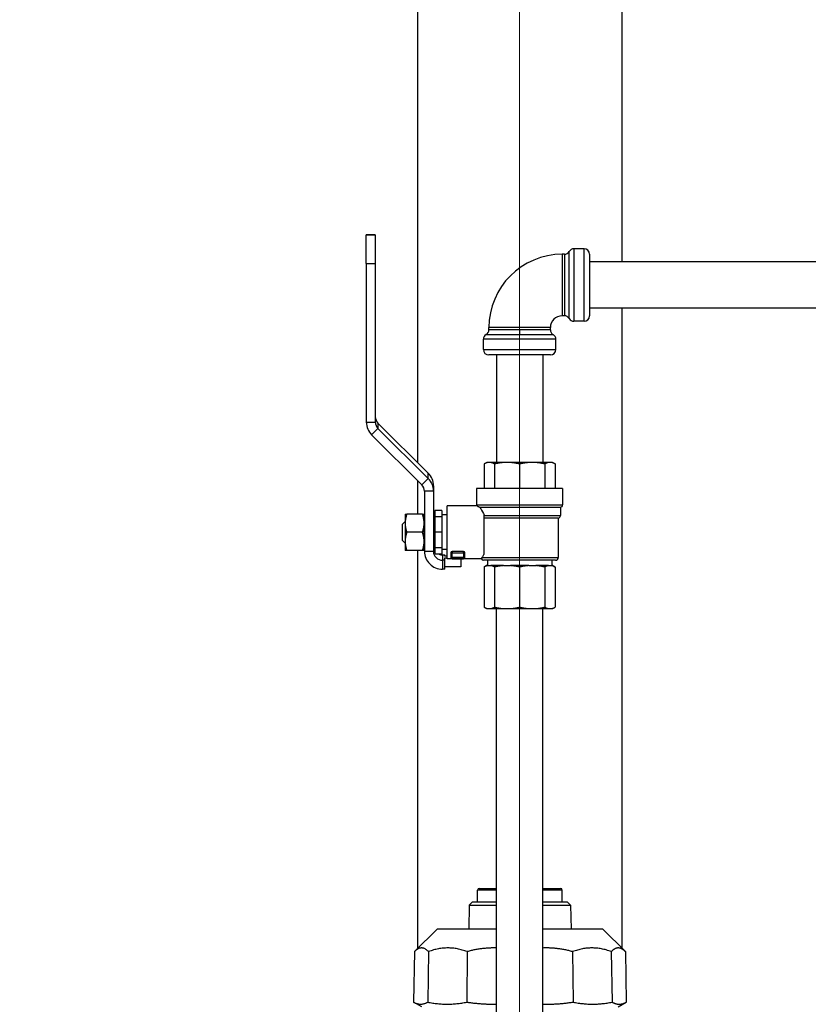
# Model space of a CAD drawing. Units: inches. Extents: x 30 to 270, y 24 to 192.
# Drawn here: x 108 to 118, y 94 to 106 of the extents above; entities that cross this region are included whole.
import ezdxf

# ---------------------------------------------------------------- set-up
doc = ezdxf.new("R2010")
doc.units = ezdxf.units.IN
doc.header["$LTSCALE"] = 18
doc.header["$MEASUREMENT"] = 0
for name, color, linetype, lineweight in [('Dimensions(ANSI)', 7, 'Continuous', 18), ('Visible Edges(ANSI)', 7, 'Continuous', 25), ('Visible Tangent Edges(ANSI)', 7, 'Continuous', 25)]:
    doc.layers.add(name, color=color, linetype=linetype, lineweight=lineweight)
doc.styles.add('MESTEK', font='arial.ttf')
doc.dimstyles.new('MESTEK FRACTIONS', dxfattribs={"dimscale": 18, "dimtxt": 0.08, "dimasz": 0.098425, "dimexe": 0.063, "dimexo": 0.0625, "dimgap": 0.031496, "dimtad": 0, "dimtih": 1, "dimtoh": 1, "dimdec": 5, "dimrnd": 1e-08, "dimzin": 1, "dimdsep": 46, "dimlunit": 5, "dimtxsty": 'MESTEK', "dimcen": 0.09, "dimdle": 0.393701, "dimclrd": 7, "dimclre": 7, "dimclrt": 7, "dimadec": 0, "dimazin": 0, "dimtfac": 1, "dimtofl": 0, "dimtmove": 0, "dimatfit": 3, "dimfxl": 0, "dimfrac": 2, "dimtolj": 1, "dimtzin": 0, "dimlwd": 15, "dimlwe": 15, "dimarcsym": 0})

# ---------------------------------------------------------------- blocks, each defined once
blk = doc.blocks.new('*D30')
at = {"layer": 'Defpoints', "color": 0, "linetype": 'Continuous'}
for p in [(113.641, 83.493), (114.978, 81.53)]:
    blk.add_point(p, dxfattribs=at)
at = {"layer": 'Dimensions(ANSI)', "color": 7, "linetype": 'Continuous', "lineweight": 15}
for p, q in [((105.716, 92.003), (107.841, 92.003)), ((107.841, 92.003), (112.643, 84.957)), ((114.31, 80.892), (114.31, 84.132)), ((112.69, 82.512), (115.93, 82.512))]:
    blk.add_line(p, q, dxfattribs=at)
at = {"layer": 'Dimensions(ANSI)', "color": 7, "linetype": 'Continuous'}
blk.add_solid([(112.887, 85.123), (112.399, 84.791), (113.641, 83.493)], dxfattribs=at)
at = {"layer": 'Dimensions(ANSI)', "color": 7, "linetype": 'Continuous', "lineweight": 18, "insert": (97.434, 92.003), "char_height": 1.44, "attachment_point": 5, "style": 'MESTEK'}
blk.add_mtext('\\A1; 2" NG & 1 ½" LP\\PNPT GAS TRAIN', dxfattribs=at)
blk = doc.blocks.new('*D48')
at = {"layer": 'Defpoints', "color": 0, "linetype": 'Continuous'}
for p in [(158.841, 126.609), (158.841, 123.024), (114.31, 83.637)]:
    blk.add_point(p, dxfattribs=at)
at = {"layer": 'Dimensions(ANSI)', "color": 7, "linetype": 'Continuous', "lineweight": 15}
for p, q in [((114.31, 84.762), (114.31, 127.743)), ((158.841, 124.149), (158.841, 127.743)), ((116.081, 126.609), (131.63, 126.609)), ((157.069, 126.609), (142.295, 126.609))]:
    blk.add_line(p, q, dxfattribs=at)
at = {"layer": 'Dimensions(ANSI)', "color": 7, "linetype": 'Continuous'}
for points in [[(116.081, 126.905), (116.081, 126.314), (114.31, 126.609)], [(157.069, 126.905), (157.069, 126.314), (158.841, 126.609)]]:
    blk.add_solid(points, dxfattribs=at)
at = {"layer": 'Dimensions(ANSI)', "color": 7, "linetype": 'Continuous', "lineweight": 18, "insert": (136.963, 126.609), "char_height": 1.44, "attachment_point": 5, "style": 'MESTEK'}
blk.add_mtext('\\A1; 44 9/16\\P(1132 mm)', dxfattribs=at)

msp = doc.modelspace()

# ---------------------------------------------------------------- linework, layer by layer
at = {"layer": 'Visible Edges(ANSI)', "color": 7}
for p, q in [((113.1221715, 107.6115642), (113.1221715, 100.415671)), ((115.4971715, 107.6115642), (115.4971715, 102.7501662)), ((112.5259013, 103.0620157), (112.5259013, 103.0639831)), ((112.6305013, 103.0639831), (112.5259013, 103.0639831)), ((112.5259013, 102.7318669), (112.5259013, 103.0620157)), ((112.5259013, 103.0620157), (112.6305013, 103.0620157)), ((112.6305013, 103.0639831), (112.6305013, 103.0620157)), ((112.6305013, 103.0620157), (112.6305013, 102.7318669)), ((114.8310332, 102.8376662), (114.8048382, 102.8376662)), ((115.0596715, 102.9021662), (114.9410048, 102.9021662)), ((115.1226715, 102.8391662), (115.1226715, 102.1211662)), ((112.5259013, 102.7318669), (112.5259013, 100.8850085)), ((112.6305013, 102.7318669), (112.6305013, 100.8850085)), ((117.8726715, 102.7501662), (115.1226715, 102.7501662)), ((117.8726715, 102.2101662), (115.1226715, 102.2101662)), ((115.4971715, 102.2101662), (115.4971715, 94.7720715)), ((114.8310332, 102.1226662), (114.8048382, 102.1226662)), ((115.0596715, 102.0581662), (114.9410048, 102.0581662)), ((113.9521715, 101.9588045), (113.9521715, 101.9849996)), ((114.6671715, 101.9588045), (114.6671715, 101.9849996)), ((113.8876715, 101.7301662), (113.8876715, 101.8488329)), ((114.7316715, 101.7301662), (114.7316715, 101.8488329)), ((114.6686715, 101.6671662), (113.9506715, 101.6671662)), ((114.0396715, 101.6671662), (114.0396715, 100.4171662)), ((114.5796715, 101.6671662), (114.5796715, 100.4171662)), ((112.661138, 100.873802), (113.2456982, 100.2929219)), ((113.2456982, 100.2306307), (112.661138, 100.8115108)), ((112.5871746, 100.7380131), (113.1717349, 100.157133)), ((113.9266715, 100.4171662), (113.8956715, 100.3992684)), ((113.9487105, 100.4171662), (113.9266715, 100.4171662)), ((113.9638903, 100.4171662), (113.9487105, 100.4171662)), ((114.1449767, 100.4171662), (113.9638903, 100.4171662)), ((114.181624, 100.4171662), (114.1449767, 100.4171662)), ((114.4377189, 100.4171662), (114.181624, 100.4171662)), ((114.4743662, 100.4171662), (114.4377189, 100.4171662)), ((114.6554527, 100.4171662), (114.4743662, 100.4171662)), ((114.6706325, 100.4171662), (114.6554527, 100.4171662)), ((114.6926715, 100.4171662), (114.6706325, 100.4171662)), ((114.6926715, 100.4171662), (114.7236715, 100.3992684)), ((113.8956715, 100.3992684), (113.8956715, 100.1131662)), ((114.0169293, 100.3992684), (114.0169293, 100.1131662)), ((114.3096715, 100.3992684), (114.3096715, 100.1131662)), ((114.6024137, 100.3992684), (114.6024137, 100.1131662)), ((114.7236715, 100.3992684), (114.7236715, 100.1131662)), ((113.1221715, 100.2063843), (113.1221715, 99.8166662)), ((113.2023715, 100.0836353), (113.2023715, 99.3839219)), ((113.3069715, 100.1459265), (113.3069715, 100.0836353)), ((113.3069715, 100.0836353), (113.3069715, 99.3839219)), ((114.8096715, 100.1131662), (113.8096715, 100.1131662)), ((113.8096715, 100.1131662), (113.8096715, 99.9257849)), ((114.8096715, 100.1131662), (114.8096715, 99.9257849)), ((113.4031715, 99.8595696), (113.3219715, 99.8595696)), ((113.3219715, 99.8595696), (113.3219715, 99.7849101)), ((113.4031715, 99.8595696), (113.4031715, 99.7849101)), ((113.4656715, 99.2951662), (113.4656715, 99.9141662)), ((113.8119117, 99.9141662), (113.4656715, 99.9141662)), ((114.7846715, 99.8951662), (113.846827, 99.8951662)), ((114.7846715, 99.8951662), (114.7846715, 99.8007849)), ((112.9469715, 99.6984162), (112.9782215, 99.7296662)), ((112.9782215, 99.7296662), (112.9782215, 99.4796662)), ((112.9789715, 99.7296662), (112.9782215, 99.7296662)), ((112.9789715, 99.8166662), (112.9789715, 99.7387518)), ((112.9789715, 99.7387518), (112.9789715, 99.6825806)), ((113.1794603, 99.8166662), (112.9964827, 99.8166662)), ((113.1969715, 99.7387518), (113.1969715, 99.8166662)), ((113.1969715, 99.6825806), (113.1969715, 99.7387518)), ((113.2023715, 99.7296662), (113.1969715, 99.7296662)), ((113.3219715, 99.7296662), (113.3069715, 99.7296662)), ((113.4031715, 99.7849101), (113.3219715, 99.7849101)), ((113.3219715, 99.7849101), (113.3219715, 99.6046662)), ((113.4656715, 99.8061662), (113.4031715, 99.8061662)), ((113.4031715, 99.7849101), (113.4031715, 99.6046662)), ((113.8956715, 99.3503313), (113.8956715, 99.808532)), ((114.7596715, 99.7701662), (113.8956715, 99.7701662)), ((114.7596715, 99.7701662), (114.7596715, 99.3114162)), ((112.9469715, 99.5109162), (112.9469715, 99.6984162)), ((112.9789715, 99.6825806), (112.9789715, 99.5267518)), ((113.1969715, 99.5267518), (113.1969715, 99.6825806)), ((112.9469715, 99.5109162), (112.9782215, 99.4796662)), ((112.9789715, 99.5267518), (112.9789715, 99.4705806)), ((113.1794603, 99.6046662), (112.9964827, 99.6046662)), ((113.1969715, 99.4705806), (113.1969715, 99.5267518)), ((113.4031715, 99.6046662), (113.3219715, 99.6046662)), ((113.3219715, 99.6046662), (113.3219715, 99.4244223)), ((113.4031715, 99.6046662), (113.4031715, 99.4244223)), ((112.9789715, 99.4796662), (112.9782215, 99.4796662)), ((112.9789715, 99.4705806), (112.9789715, 99.3926662)), ((113.1794603, 99.3926662), (112.9964827, 99.3926662)), ((113.1221715, 99.3926662), (113.1221715, 94.7658208)), ((113.2023715, 99.4796662), (113.1969715, 99.4796662)), ((113.1969715, 99.3926662), (113.1969715, 99.4705806)), ((113.3219715, 99.4796662), (113.3069715, 99.4796662)), ((113.4031715, 99.4244223), (113.3219715, 99.4244223)), ((113.3219715, 99.4244223), (113.3219715, 99.3565074)), ((113.4031715, 99.4244223), (113.4031715, 99.3497629)), ((113.4656715, 99.4031662), (113.4031715, 99.4031662)), ((113.6566242, 99.3824698), (113.5242258, 99.3824698)), ((113.4031715, 99.3497629), (113.3276961, 99.3497629)), ((113.4115715, 99.3422716), (113.4398715, 99.3422716)), ((113.4398715, 99.2799804), (113.4115715, 99.2799804)), ((113.4398715, 99.3282673), (113.4398715, 99.3422716)), ((113.4656715, 99.3282673), (113.4398715, 99.3282673)), ((113.4398715, 99.307989), (113.4656715, 99.307989)), ((113.4398715, 99.2799804), (113.4398715, 99.307989)), ((113.4398715, 99.1760389), (113.4398715, 99.2799804)), ((113.8642288, 99.2951662), (113.4656715, 99.2951662)), ((113.5090258, 99.3672698), (113.5090258, 99.3115745)), ((113.5242258, 99.2963745), (113.6566242, 99.2963745)), ((113.6273715, 99.2951662), (113.6273715, 99.2040475)), ((113.6718242, 99.3115745), (113.6718242, 99.3672698)), ((114.7284215, 99.2801662), (113.8909215, 99.2801662)), ((113.9346715, 99.2801662), (113.9346715, 99.2176662)), ((114.6846715, 99.2801662), (114.6846715, 99.2176662)), ((113.4398715, 99.1760389), (113.4115715, 99.1760389)), ((113.6273715, 99.2040475), (113.4398715, 99.2040475)), ((113.924721, 99.2176662), (113.8956715, 99.2008945)), ((113.8956715, 99.2008945), (113.8956715, 98.734438)), ((113.9396582, 99.2176662), (113.924721, 99.2176662)), ((113.9396582, 99.2176662), (113.9729426, 99.2176662)), ((114.1231226, 99.2176662), (113.9729426, 99.2176662)), ((114.0169293, 99.2008945), (114.0169293, 98.734438)), ((114.1231226, 99.2176662), (114.2034781, 99.2176662)), ((114.4158648, 99.2176662), (114.2034781, 99.2176662)), ((114.3096715, 99.2008945), (114.3096715, 98.734438)), ((114.4158648, 99.2176662), (114.4962203, 99.2176662)), ((114.6464004, 99.2176662), (114.4962203, 99.2176662)), ((114.6024137, 99.2008945), (114.6024137, 98.734438)), ((114.6464004, 99.2176662), (114.6796848, 99.2176662)), ((114.6946219, 99.2176662), (114.6796848, 99.2176662)), ((114.6946219, 99.2176662), (114.7236715, 99.2008945)), ((114.7236715, 99.2008945), (114.7236715, 98.734438)), ((113.924721, 98.7176662), (113.8956715, 98.734438)), ((113.924721, 98.7176662), (113.9396582, 98.7176662)), ((113.9396582, 98.7176662), (113.9729426, 98.7176662)), ((113.9729426, 98.7176662), (114.1231226, 98.7176662)), ((114.0396715, 84.4676662), (114.0396715, 98.7176662)), ((114.1231226, 98.7176662), (114.2034781, 98.7176662)), ((114.2034781, 98.7176662), (114.4158648, 98.7176662)), ((114.4158648, 98.7176662), (114.4962203, 98.7176662)), ((114.4962203, 98.7176662), (114.6464004, 98.7176662)), ((114.5796715, 84.4676662), (114.5796715, 98.7176662)), ((114.6464004, 98.7176662), (114.6796848, 98.7176662)), ((114.6796848, 98.7176662), (114.6946219, 98.7176662)), ((114.6946219, 98.7176662), (114.7236715, 98.734438)), ((113.8206709, 95.3068398), (113.8206709, 95.4446351)), ((113.8403559, 95.4643201), (114.0396715, 95.4643201)), ((114.5796715, 95.4643201), (114.7852378, 95.4643201)), ((114.8049228, 95.3068398), (114.8049228, 95.4446351)), ((113.7222457, 95.2674697), (113.7174352, 94.9918792)), ((113.7616158, 95.3068398), (113.7222457, 95.2674697)), ((113.7222457, 95.2674697), (114.0396715, 95.2674697)), ((113.7616158, 95.3068398), (114.0396715, 95.3068398)), ((114.5796715, 95.3068398), (114.863978, 95.3068398)), ((114.5796715, 95.2674697), (114.903348, 95.2674697)), ((114.863978, 95.3068398), (114.903348, 95.2674697)), ((114.903348, 95.2674697), (114.9081585, 94.9918792)), ((113.3482299, 94.9918792), (113.085278, 94.7289272)), ((114.0396715, 94.9918792), (113.3482299, 94.9918792)), ((115.2773638, 94.9918792), (114.5796715, 94.9918792)), ((115.2773638, 94.9918792), (115.5403158, 94.7289272)), ((113.085278, 94.7289272), (113.0746721, 94.1420196)), ((113.2497343, 94.7289272), (113.2405493, 94.1420196)), ((113.6990374, 94.7289272), (113.6937345, 94.1420196)), ((114.9265563, 94.7289272), (114.9318593, 94.1420196)), ((115.3758594, 94.7289272), (115.3850444, 94.1420196)), ((115.5403158, 94.7289272), (115.5509216, 94.1420196)), ((113.1710646, 94.0863674), (113.0746721, 94.1420196)), ((115.4545291, 94.0863674), (115.5509216, 94.1420196))]:
    msp.add_line(p, q, dxfattribs=at)
for centre, radius, start, end in [((114.8048382, 101.9849996), 0.8526667, 90, 180), ((114.8310332, 102.9006662), 0.063, 270, 330.78453619), ((114.9410048, 102.8391662), 0.063, 90, 150.78453619), ((115.0596715, 102.8391662), 0.063, 0, 90), ((114.8048382, 101.9849996), 0.1376667, 90, 180), ((114.8310332, 102.0596662), 0.063, 29.21546381, 90), ((114.9410048, 102.1211662), 0.063, 209.21546381, 270), ((115.0596715, 102.1211662), 0.063, 270, 0), ((113.9506715, 101.8488329), 0.063, 119.21546381, 180), ((113.8891715, 101.9588045), 0.063, 299.21546381, 0), ((114.7301715, 101.9588045), 0.063, 180, 240.78453619), ((114.6686715, 101.8488329), 0.063, 0, 60.78453619), ((113.9506715, 101.7301662), 0.063, 180, 270), ((114.6686715, 101.7301662), 0.063, 270, 0), ((113.8409215, 99.9257849), 0.03125, 180, 201.82641762), ((114.7784215, 99.9257849), 0.03125, 281.53695903, 0), ((114.7534215, 99.8007849), 0.03125, 281.53695903, 0), ((113.5242258, 99.3672698), 0.0152, 90, 180), ((113.6566242, 99.3672698), 0.0152, 0, 90), ((113.5242258, 99.3115745), 0.0152, 180, 270), ((113.6566242, 99.3115745), 0.0152, 270, 0), ((113.8909215, 99.3114162), 0.03125, 211.3322515, 270), ((114.7284215, 99.3114162), 0.03125, 270, 0), ((113.8403559, 95.4446351), 0.019685, 90, 180), ((114.7852378, 95.4446351), 0.019685, 0, 90)]:
    msp.add_arc(centre, radius, start, end, dxfattribs=at)
for centre, major_axis, start_param, end_param in [((112.7351013, 100.8850085), (-0.2092, 0), 0, 0.7853981634), ((112.7351013, 100.9472997), (-0.1046, 0), 0, 0.7853981634), ((112.7351013, 100.8850085), (-0.1046, 0), 0, 0.7853981634), ((113.0977715, 100.1459265), (0.2092, 0), 0, 0.7853981634), ((113.0977715, 100.0836353), (0.2092, 0), 0, 0.7853981634), ((113.0977715, 100.0836353), (0.1046, 0), 0, 0.7853981634), ((113.4115715, 99.3839219), (-0.2092, 0), 0, 1.5707963268), ((113.4115715, 99.446213), (-0.1046, 0), 0, 0.5421592041), ((113.4115715, 99.3839219), (-0.1046, 0), 0, 1.5707963268), ((113.4115715, 99.446213), (0.1046, 0), 4.3304073665, 4.7123889804)]:
    msp.add_ellipse(centre, major_axis=major_axis, ratio=0.993704314, start_param=start_param, end_param=end_param, dxfattribs=at)
for points, weights in [([(113.9487105, 100.4171662), (113.9232225, 100.4151749), (113.8956715, 100.3992684)], [1, 1.02825841494, 1.025341214]), ([(114.0169293, 100.3992684), (113.9893783, 100.4151749), (113.9638903, 100.4171662)], [1.025341214, 1.02825841494, 1]), ([(114.1449767, 100.4171662), (114.0834433, 100.4151749), (114.0169293, 100.3992684)], [1, 1.02825841494, 1.025341214]), ([(114.3096715, 100.3992684), (114.2431575, 100.4151749), (114.181624, 100.4171662)], [1.025341214, 1.02825841494, 1]), ([(114.4377189, 100.4171662), (114.3761855, 100.4151749), (114.3096715, 100.3992684)], [1, 1.02825841494, 1.025341214]), ([(114.6024137, 100.3992684), (114.5358997, 100.4151749), (114.4743662, 100.4171662)], [1.025341214, 1.02825841494, 1]), ([(114.6554527, 100.4171662), (114.6299647, 100.4151749), (114.6024137, 100.3992684)], [1, 1.02825841494, 1.025341214]), ([(114.7236715, 100.3992684), (114.6961205, 100.4151749), (114.6706325, 100.4171662)], [1.025341214, 1.02825841494, 1]), ([(112.9789715, 99.8166662), (112.9826394, 99.8166662), (112.9964827, 99.8166662)], [1, 1.02386132025, 1.0080634832]), ([(112.9964827, 99.8166662), (112.9826394, 99.7751363), (112.9789715, 99.7387518)], [1.0080634832, 1.02386132025, 1]), ([(113.1969715, 99.7387518), (113.1933036, 99.7751363), (113.1794603, 99.8166662)], [1, 1.02386132025, 1.0080634832]), ([(113.1794603, 99.8166662), (113.1933036, 99.8166662), (113.1969715, 99.8166662)], [1.0080634832, 1.02386132025, 1]), ([(112.9789715, 99.6825806), (112.9826394, 99.6461962), (112.9964827, 99.6046662)], [1, 1.02386132025, 1.0080634832]), ([(113.1794603, 99.6046662), (113.1933036, 99.6461962), (113.1969715, 99.6825806)], [1.0080634832, 1.02386132025, 1]), ([(112.9964827, 99.6046662), (112.9826394, 99.5631363), (112.9789715, 99.5267518)], [1.0080634832, 1.02386132025, 1]), ([(113.1969715, 99.5267518), (113.1933036, 99.5631363), (113.1794603, 99.6046662)], [1, 1.02386132025, 1.0080634832]), ([(112.9789715, 99.4705806), (112.9826394, 99.4341962), (112.9964827, 99.3926662)], [1, 1.02386132025, 1.0080634832]), ([(112.9964827, 99.3926662), (112.9826394, 99.3926662), (112.9789715, 99.3926662)], [1.0080634832, 1.02386132025, 1]), ([(113.1794603, 99.3926662), (113.1933036, 99.4341962), (113.1969715, 99.4705806)], [1.0080634832, 1.02386132025, 1]), ([(113.1969715, 99.3926662), (113.1933036, 99.3926662), (113.1794603, 99.3926662)], [1, 1.02386132025, 1.0080634832]), ([(113.9396582, 99.2176662), (113.9184645, 99.214054), (113.8956715, 99.2008945)], [1, 1.02123024393, 1.02132523878]), ([(114.0169293, 99.2008945), (113.9941362, 99.214054), (113.9729426, 99.2176662)], [1.02132523878, 1.02123024393, 1]), ([(114.1231226, 99.2176662), (114.0719565, 99.214054), (114.0169293, 99.2008945)], [1, 1.02123024393, 1.02132523878]), ([(114.3096715, 99.2008945), (114.2546442, 99.214054), (114.2034781, 99.2176662)], [1.02132523878, 1.02123024393, 1]), ([(114.4158648, 99.2176662), (114.3646987, 99.214054), (114.3096715, 99.2008945)], [1, 1.02123024393, 1.02132523878]), ([(114.6024137, 99.2008945), (114.5473864, 99.214054), (114.4962203, 99.2176662)], [1.02132523878, 1.02123024393, 1]), ([(114.6464004, 99.2176662), (114.6252067, 99.214054), (114.6024137, 99.2008945)], [1, 1.02123024393, 1.02132523878]), ([(114.7236715, 99.2008945), (114.7008785, 99.214054), (114.6796848, 99.2176662)], [1.02132523878, 1.02123024393, 1]), ([(113.8956715, 98.734438), (113.9184645, 98.7212784), (113.9396582, 98.7176662)], [1.02132523878, 1.02123024393, 1]), ([(113.9729426, 98.7176662), (113.9941362, 98.7212784), (114.0169293, 98.734438)], [1, 1.02123024393, 1.02132523878]), ([(114.0169293, 98.734438), (114.0719565, 98.7212784), (114.1231226, 98.7176662)], [1.02132523878, 1.02123024393, 1]), ([(114.2034781, 98.7176662), (114.2546442, 98.7212784), (114.3096715, 98.734438)], [1, 1.02123024393, 1.02132523878]), ([(114.3096715, 98.734438), (114.3646987, 98.7212784), (114.4158648, 98.7176662)], [1.02132523878, 1.02123024393, 1]), ([(114.4962203, 98.7176662), (114.5473864, 98.7212784), (114.6024137, 98.734438)], [1, 1.02123024393, 1.02132523878]), ([(114.6024137, 98.734438), (114.6252067, 98.7212784), (114.6464004, 98.7176662)], [1.02132523878, 1.02123024393, 1]), ([(114.6796848, 98.7176662), (114.7008785, 98.7212784), (114.7236715, 98.734438)], [1, 1.02123024393, 1.02132523878]), ([(113.2497343, 94.7289272), (113.1689163, 94.8125656), (113.085278, 94.7289272)], [1.00532866333, 1.04207590021, 1.00532866333]), ([(113.6990374, 94.7289272), (113.4754182, 94.8125656), (113.2497343, 94.7289272)], [1.00532866333, 1.04207590021, 1.00532866333]), ([(114.0396715, 94.7709785), (113.8724901, 94.7761426), (113.6990374, 94.7289272)], [1.02347448185, 1.02574813339, 1.00532866333]), ([(114.9265563, 94.7289272), (114.7499342, 94.7770054), (114.5796715, 94.7707675)], [1.00532866333, 1.02612897277, 1.02338177717]), ([(115.3758594, 94.7289272), (115.1501755, 94.8125656), (114.9265563, 94.7289272)], [1.00532866333, 1.04207590021, 1.00532866333]), ([(115.4573698, 94.771497), (115.4169937, 94.771497), (115.3758594, 94.7289272)], [1.02370228177, 1.02370228177, 1.00532866333]), ([(115.5403158, 94.7289272), (115.497746, 94.771497), (115.4573698, 94.771497)], [1.00532866333, 1.02370228177, 1.02370228177]), ([(113.0746721, 94.1420196), (113.1568111, 94.0945966), (113.2405493, 94.1420196)], [1.0091982378, 1.04407623589, 1.0091982378]), ([(113.2405493, 94.1420196), (113.4665566, 94.0945966), (113.6937345, 94.1420196)], [1.0091982378, 1.04407623589, 1.0091982378]), ([(113.6937345, 94.1420196), (113.8695317, 94.1150672), (114.0396715, 94.1182466)], [1.0091982378, 1.02872942986, 1.02638623209]), ([(114.5796715, 94.1183734), (114.7529028, 94.1145829), (114.9318593, 94.1420196)], [1.02629300841, 1.02908733873, 1.0091982378]), ([(114.9318593, 94.1420196), (115.1590371, 94.0945966), (115.3850444, 94.1420196)], [1.0091982378, 1.04407623589, 1.0091982378]), ([(115.3850444, 94.1420196), (115.4276247, 94.1179053), (115.4683896, 94.1179053)], [1.0091982378, 1.02663723684, 1.02663723684]), ([(115.4683896, 94.1179053), (115.5091545, 94.1179053), (115.5509216, 94.1420196)], [1.02663723684, 1.02663723684, 1.0091982378])]:
    msp.add_rational_spline(points, weights, degree=2, dxfattribs=at)
for points, knots in [([(113.846827, 99.8951662), (113.8444069, 99.8955942), (113.8419266, 99.8962336), (113.8355448, 99.8983533), (113.8317216, 99.9000859), (113.8213955, 99.9057959), (113.8164471, 99.9099748), (113.8131301, 99.9129919), (113.8126112, 99.9134891), (113.8121189, 99.9139638), (113.8120049, 99.9140751), (113.8119244, 99.9141537), (113.8119116, 99.9141662), (113.8119117, 99.9141662)], [0, 0, 0, 0, 0.02072285242, 0.02072285242, 0.05328622115, 0.05328622115, 0.11736178706, 0.11736178706, 0.13597590367, 0.13597590367, 0.14622318631, 0.14622318631, 0.15099358804, 0.15099358804, 0.15099358804, 0.15099358804]), ([(113.846827, 99.8951662), (113.8478714, 99.8935023), (113.8489755, 99.8917345), (113.8600699, 99.8738584), (113.8742443, 99.8501899), (113.8905747, 99.8187318), (113.8931103, 99.8137331), (113.8956715, 99.808532)], [1.50133223011, 1.50133223011, 1.50133223011, 1.50133223011, 1.53705061655, 1.53705061655, 1.84325257961, 1.84325257961, 1.89816962115, 1.89816962115, 1.89816962115, 1.89816962115]), ([(113.8642288, 99.2951662), (113.8642288, 99.2951662), (113.8642289, 99.295168), (113.8642307, 99.2951881), (113.8642352, 99.2952416), (113.8642576, 99.2954799), (113.8642818, 99.2957267), (113.8644184, 99.2967904), (113.8645949, 99.2979387), (113.8657629, 99.3022489), (113.8672664, 99.3062922), (113.8706894, 99.3114162)], [2.7075488841, 2.7075488841, 2.7075488841, 2.7075488841, 2.71210699399, 2.71210699399, 2.73276553273, 2.73276553273, 2.76662471878, 2.76662471878, 2.83741456034, 2.83741456034, 2.96227509269, 2.96227509269, 2.96227509269, 2.96227509269]), ([(113.8956715, 99.3503313), (113.8883514, 99.3384159), (113.8816195, 99.3279735), (113.8741369, 99.3165939), (113.8723296, 99.3138716), (113.8706894, 99.3114162)], [3.2457995116, 3.2457995116, 3.2457995116, 3.2457995116, 3.40697911674, 3.40697911674, 3.46396717073, 3.46396717073, 3.46396717073, 3.46396717073])]:
    msp.add_open_spline(points, degree=3, knots=knots, dxfattribs=at)
at = {"layer": 'Visible Tangent Edges(ANSI)', "color": 7}
for p, q in [((114.8048382, 102.8376662), (114.8048382, 102.1226662)), ((114.9410048, 102.9021662), (114.9410048, 102.0581662)), ((115.0596715, 102.0581662), (115.0596715, 102.9021662)), ((112.5259013, 102.7318669), (112.6305013, 102.7318669)), ((114.6671715, 101.9849996), (113.9521715, 101.9849996)), ((114.3096715, 101.9588045), (114.3096715, 101.9038187)), ((114.7316715, 101.8488329), (113.8876715, 101.8488329)), ((113.8876715, 101.7301662), (114.7316715, 101.7301662)), ((112.5259013, 100.8850085), (112.6305013, 100.8850085)), ((112.661138, 100.873802), (112.661138, 100.8115108)), ((112.661138, 100.8115108), (112.5871746, 100.7380131)), ((113.1717349, 100.157133), (113.2456982, 100.2306307)), ((113.2456982, 100.2306307), (113.2456982, 100.2929219)), ((113.3069715, 100.0836353), (113.2023715, 100.0836353)), ((113.8096715, 99.9257849), (114.8096715, 99.9257849)), ((113.8956715, 99.8007849), (114.7846715, 99.8007849)), ((113.2023715, 99.3839219), (113.3069715, 99.3839219)), ((113.5242258, 99.3824698), (113.5242258, 99.3672698)), ((113.6566242, 99.3672698), (113.6566242, 99.3824698)), ((113.4115715, 99.3422716), (113.4115715, 99.2799804)), ((113.4115715, 99.2799804), (113.4115715, 99.1760389)), ((113.5242258, 99.3672698), (113.5090258, 99.3672698)), ((113.5090258, 99.3115745), (113.5242258, 99.3115745)), ((113.5242258, 99.3115745), (113.5242258, 99.3672698)), ((113.5242258, 99.3672698), (113.6566242, 99.3672698)), ((113.5242258, 99.3115745), (113.5242258, 99.2963745)), ((113.6566242, 99.3115745), (113.5242258, 99.3115745)), ((113.6718242, 99.3672698), (113.6566242, 99.3672698)), ((113.6566242, 99.3672698), (113.6566242, 99.3115745)), ((113.6566242, 99.2963745), (113.6566242, 99.3115745)), ((113.6566242, 99.3115745), (113.6718242, 99.3115745)), ((113.8706894, 99.3114162), (114.7596715, 99.3114162)), ((114.0396715, 95.4446351), (113.8206709, 95.4446351)), ((114.8049228, 95.4446351), (114.5796715, 95.4446351))]:
    msp.add_line(p, q, dxfattribs=at)
for points, knots in [([(114.8310332, 102.8374351), (114.8310332, 102.8375688), (114.8310332, 102.8361089), (114.8310332, 102.8116741), (114.8310332, 102.7126567), (114.8310332, 102.4423646), (114.8310332, 102.2710336), (114.8310332, 102.1445856), (114.8310332, 102.1228532), (114.8310332, 102.1227028)], [2.5025570755, 2.5025570755, 2.5025570755, 2.5025570755, 2.6750559396, 2.6750559396, 3.8474300803, 3.8474300803, 5.2007362586, 5.2007362586, 5.8369638446, 5.8369638446, 5.8369638446, 5.8369638446]), ([(114.886019, 102.0904561), (114.886019, 102.0906201), (114.886019, 102.114313), (114.886019, 102.2521677), (114.886019, 102.4389545), (114.886019, 102.7336296), (114.886019, 102.8415794), (114.886019, 102.8682185), (114.886019, 102.86981), (114.886019, 102.8696643)], [-5.8369638446, -5.8369638446, -5.8369638446, -5.8369638446, -5.2007362586, -5.2007362586, -3.8474300803, -3.8474300803, -2.6750559396, -2.6750559396, -2.5025570755, -2.5025570755, -2.5025570755, -2.5025570755]), ([(113.9199243, 101.9038187), (113.9199224, 101.9038187), (113.9199354, 101.9038187), (113.9214322, 101.9038187), (113.9636784, 101.9038187), (114.0790371, 101.9038187), (114.1345436, 101.9038187), (114.2316085, 101.9038187), (114.2706965, 101.9038187), (114.3096715, 101.9038187)], [-1.6689649344, -1.6689649344, -1.6689649344, -1.6689649344, -1.65337236, -1.65337236, -0.8330946, -0.8330946, -0.320421, -0.320421, 0, 0, 0, 0]), ([(114.3096715, 101.9588045), (114.2739215, 101.9588045), (114.2380678, 101.9588045), (114.1490346, 101.9588045), (114.098121, 101.9588045), (113.9923077, 101.9588045), (113.9535572, 101.9588045), (113.9521843, 101.9588045), (113.9521724, 101.9588045), (113.9521741, 101.9588045)], [0, 0, 0, 0, 0.320421, 0.320421, 0.8330946, 0.8330946, 1.65337236, 1.65337236, 1.6689649344, 1.6689649344, 1.6689649344, 1.6689649344]), ([(114.6666345, 101.9588045), (114.6669424, 101.9588045), (114.6651241, 101.9588045), (114.6457231, 101.9588045), (114.6014856, 101.9588045), (114.4744634, 101.9588045), (114.3916679, 101.9588045), (114.3096715, 101.9588045)], [5.0033561639, 5.0033561639, 5.0033561639, 5.0033561639, 5.2007362586, 5.2007362586, 5.9356559921, 5.9356559921, 6.6705757257, 6.6705757257, 6.6705757257, 6.6705757257]), ([(114.3096715, 101.9038187), (114.3990648, 101.9038187), (114.4893292, 101.9038187), (114.6278101, 101.9038187), (114.6760383, 101.9038187), (114.6971894, 101.9038187), (114.6991717, 101.9038187), (114.6988361, 101.9038187)], [-6.6705757257, -6.6705757257, -6.6705757257, -6.6705757257, -5.9356559921, -5.9356559921, -5.2007362586, -5.2007362586, -5.0033561639, -5.0033561639, -5.0033561639, -5.0033561639])]:
    msp.add_open_spline(points, degree=3, knots=knots, dxfattribs=at)

# ---------------------------------------------------------------- dimensions: what is measured, and where the dimension line sits
at = {"layer": 'Dimensions(ANSI)', "color": 7, "linetype": 'Continuous', "lineweight": 18}
dim = msp.add_linear_dim(base=(158.8407266, 126.6092515), p1=(114.3096715, 83.6365642), p2=(158.8407266, 123.0243722), angle=180, text=' 44 9/16\\P(1132 mm)', dimstyle='MESTEK FRACTIONS', override={"dimtih": 0, "dimtoh": 0, "dimdec": 5, "dimtp": 0, "dimtm": 0, "dimtdec": 2, "dimatfit": 1}, dxfattribs=at)
dim.commit()
dim.dimension.update_dxf_attribs({"geometry": '*D48', "text_midpoint": (136.962699, 126.6092515), "dimtype": 160})
dim = msp.add_diameter_dim_2p(p1=(114.9784156, 81.5302704), p2=(113.6409274, 83.4928581), text=' 2" NG & 1 ½" LP\\PNPT GAS TRAIN', dimstyle='MESTEK FRACTIONS', override={"dimdec": 5, "dimlfac": 1, "dimtp": 0, "dimtm": 0, "dimtdec": 2}, dxfattribs=at)
dim.commit()
dim.dimension.update_dxf_attribs({"geometry": '*D30', "text_midpoint": (97.4340586, 92.003224), "dimtype": 163})

doc.saveas('drawing.dxf')
